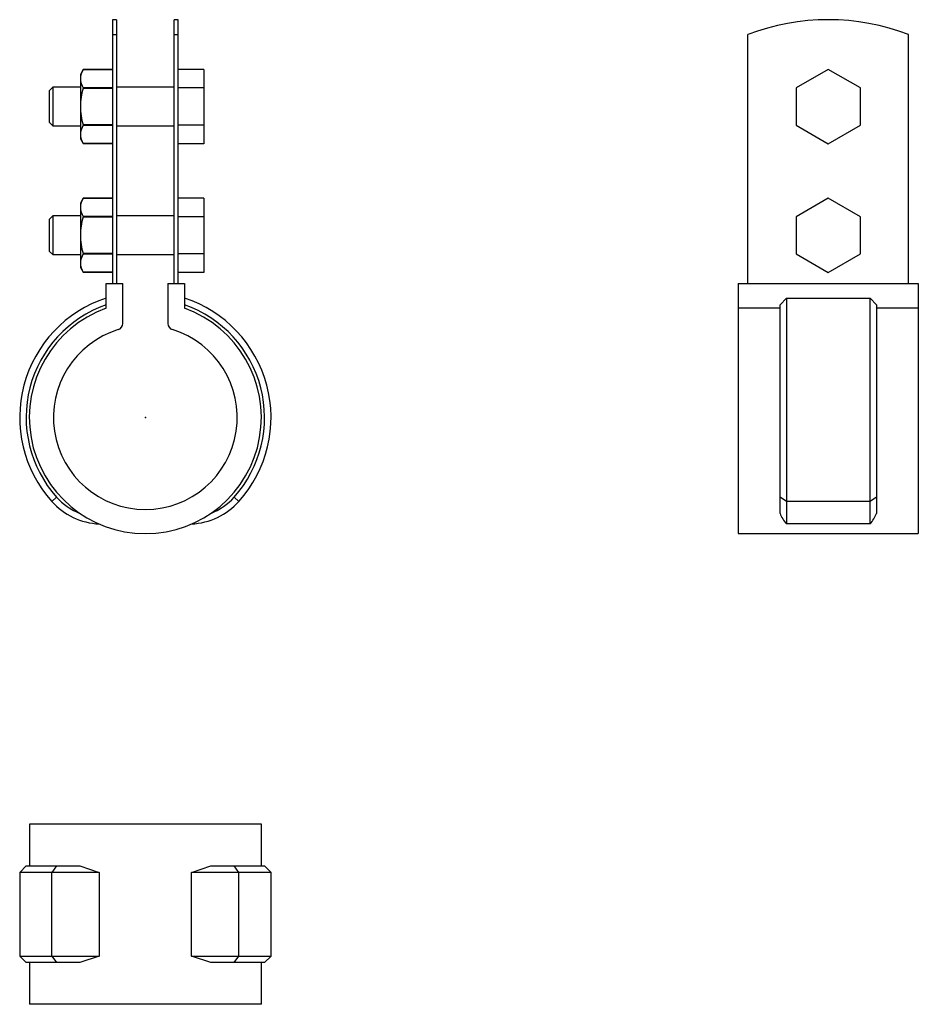
# Model space of a CAD drawing. Extents: x -20 to 120, y -91 to 62.
import ezdxf

# ---------------------------------------------------------------- set-up
doc = ezdxf.new("R2010")
doc.units = 0
doc.header["$LTSCALE"] = 10
doc.header["$MEASUREMENT"] = 0

msp = doc.modelspace()

# ---------------------------------------------------------------- linework, layer by layer
at = {"color": 7, "linetype": 'Continuous'}
for p, q in [((-5.1, 61.821947), (-5.1, 59.513689)), ((-4.5, 61.821947), (-5.1, 61.821947)), ((-4.5, 61.821947), (-4.5, 59.513689)), ((4.5, 59.513689), (4.5, 61.821947)), ((5.1, 61.821947), (4.5, 61.821947)), ((5.1, 59.513689), (5.1, 61.821947)), ((-5.1, 59.513689), (-4.5, 59.513689)), ((-5.1, 59.513689), (-5.1, 20.821947)), ((-4.5, 59.513689), (-4.5, 20.821947)), ((4.5, 59.513689), (5.1, 59.513689)), ((4.5, 20.821947), (4.5, 59.513689)), ((5.1, 20.821947), (5.1, 59.513689)), ((93.659019, 20.821947), (93.659019, 59.513689)), ((118.659019, 20.821947), (118.659019, 59.513689)), ((-9.666987, 54.071947), (-10.1, 53.321947)), ((-9.666987, 54.071947), (-9.666987, 54.071801)), ((-5.1, 54.071947), (-9.666987, 54.071947)), ((-9.666987, 54.071801), (-5.1, 54.071801)), ((9.1, 54.095449), (5.1, 54.095449)), ((9.1, 54.095449), (9.1, 51.208698)), ((106.159019, 54.095449), (101.159019, 51.208698)), ((111.159019, 51.208698), (106.159019, 54.095449)), ((-10.1, 53.321947), (-10.1, 52.652074)), ((-10.1, 52.652074), (-10.1, 48.321947)), ((-14.4, 51.321947), (-14.9, 50.821947)), ((-14.9, 45.821947), (-14.9, 50.821947)), ((-14.4, 51.321947), (-14.4, 45.321947)), ((-10.1, 51.321947), (-14.4, 51.321947)), ((-5.1, 51.232347), (-9.666987, 51.232347)), ((-9.666987, 51.232347), (-9.666987, 51.161401)), ((-9.666987, 51.161401), (-5.1, 51.161401)), ((4.5, 51.321947), (-4.5, 51.321947)), ((9.1, 51.208698), (5.1, 51.208698)), ((9.1, 51.208698), (9.1, 45.435195)), ((101.159019, 51.208698), (101.159019, 45.435195)), ((111.159019, 45.435195), (111.159019, 51.208698)), ((-10.1, 48.321947), (-10.1, 43.99182)), ((-14.9, 45.821947), (-14.4, 45.321947)), ((-14.4, 45.321947), (-10.1, 45.321947)), ((-5.1, 45.482492), (-9.666987, 45.482492)), ((-9.666987, 45.482492), (-9.666987, 45.411547)), ((-9.666987, 45.411547), (-5.1, 45.411547)), ((-4.5, 45.321947), (4.5, 45.321947)), ((9.1, 45.435195), (5.1, 45.435195)), ((9.1, 45.435195), (9.1, 42.548444)), ((101.159019, 45.435195), (106.159019, 42.548444)), ((106.159019, 42.548444), (111.159019, 45.435195)), ((-10.1, 43.99182), (-10.1, 43.321947)), ((-10.1, 43.321947), (-9.666987, 42.571947)), ((-5.1, 42.572093), (-9.666987, 42.572093)), ((-9.666987, 42.572093), (-9.666987, 42.571947)), ((-9.666987, 42.571947), (-5.1, 42.571947)), ((9.1, 42.548444), (5.1, 42.548444)), ((-9.666987, 34.071947), (-10.1, 33.321947)), ((-9.666987, 34.071947), (-9.666987, 34.071801)), ((-5.1, 34.071947), (-9.666987, 34.071947)), ((-9.666987, 34.071801), (-5.1, 34.071801)), ((9.1, 34.095449), (5.1, 34.095449)), ((9.1, 34.095449), (9.1, 31.208698)), ((106.159019, 34.095449), (101.159019, 31.208698)), ((111.159019, 31.208698), (106.159019, 34.095449)), ((-10.1, 33.321947), (-10.1, 32.652074)), ((-10.1, 32.652074), (-10.1, 28.321947)), ((-14.4, 31.321947), (-14.9, 30.821947)), ((-14.9, 30.48701), (-14.9, 30.821947)), ((-14.4, 31.321947), (-14.4, 30.920023)), ((-10.1, 31.321947), (-14.4, 31.321947)), ((-14.4, 30.920023), (-14.4, 25.321947)), ((-5.1, 31.232347), (-9.666987, 31.232347)), ((-9.666987, 31.232347), (-9.666987, 31.161401)), ((-9.666987, 31.161401), (-5.1, 31.161401)), ((4.5, 31.321947), (-4.5, 31.321947)), ((9.1, 31.208698), (5.1, 31.208698)), ((9.1, 31.208698), (9.1, 25.435195)), ((101.159019, 31.208698), (101.159019, 25.435195)), ((111.159019, 25.435195), (111.159019, 31.208698)), ((-14.9, 25.821947), (-14.9, 30.48701)), ((-10.1, 28.321947), (-10.1, 23.99182)), ((-14.9, 25.821947), (-14.4, 25.321947)), ((-14.4, 25.321947), (-10.1, 25.321947)), ((-9.666987, 25.482492), (-9.666987, 25.411547)), ((-5.1, 25.482492), (-9.666987, 25.482492)), ((-9.666987, 25.411547), (-5.1, 25.411547)), ((-4.5, 25.321947), (4.5, 25.321947)), ((9.1, 25.435195), (5.1, 25.435195)), ((9.1, 25.435195), (9.1, 22.548444)), ((101.159019, 25.435195), (106.159019, 22.548444)), ((106.159019, 22.548444), (111.159019, 25.435195)), ((-10.1, 23.99182), (-10.1, 23.321947)), ((-10.1, 23.321947), (-9.666987, 22.571947)), ((-5.1, 22.572093), (-9.666987, 22.572093)), ((-9.666987, 22.572093), (-9.666987, 22.571947)), ((-9.666987, 22.571947), (-5.1, 22.571947)), ((9.1, 22.548444), (5.1, 22.548444)), ((-6.1, 20.821947), (-3.5, 20.821947)), ((-6.1, 16.972072), (-6.1, 20.821947)), ((-3.5, 14.612806), (-3.5, 20.821947)), ((3.5, 20.821947), (3.5, 14.612806)), ((3.5, 20.821947), (6.1, 20.821947)), ((6.1, 20.821947), (6.1, 16.972072)), ((92.159019, 20.821947), (120.159019, 20.821947)), ((92.159019, 20.821947), (92.159019, 16.972072)), ((120.159019, 20.821947), (120.159019, 16.972072)), ((98.659019, 17.502463), (99.659019, 18.558185)), ((99.659019, 18.558185), (99.659019, -13.030621)), ((99.659019, 18.558185), (112.659019, 18.558185)), ((112.659019, -13.030621), (112.659019, 18.558185)), ((112.659019, 18.558185), (113.659019, 17.502463)), ((98.659019, 16.972072), (92.159019, 16.972072)), ((92.159019, 16.972072), (92.159019, -18.035)), ((98.659019, -12.363581), (98.659019, 17.502463)), ((113.659019, 17.502463), (113.659019, -12.363581)), ((120.159019, 16.972072), (113.659019, 16.972072)), ((120.159019, 16.972072), (120.159019, -18.035)), ((-13.808985, -12.363581), (-14.554007, -13.030621)), ((14.554008, -13.030621), (13.808986, -12.363581)), ((99.659019, -13.030621), (98.659019, -12.363581)), ((98.659019, -14.894066), (98.659019, -12.363581)), ((112.659019, -13.030621), (99.659019, -13.030621)), ((99.659019, -13.030621), (99.659019, -16.547452)), ((113.659019, -12.363581), (112.659019, -13.030621)), ((112.659019, -16.547452), (112.659019, -13.030621)), ((113.659019, -12.363581), (113.659019, -14.894066)), ((112.659019, -16.547452), (99.659019, -16.547452)), ((92.159019, -18.035), (120.159019, -18.035)), ((18.035, -63.188278), (-18.035, -63.188278)), ((-18.035, -63.188278), (-18.035, -69.688278)), ((18.035, -69.688278), (18.035, -63.188278)), ((-18.535, -69.688278), (-19.535, -70.688278)), ((-18.535, -69.688278), (-13.808985, -69.688278)), ((-13.808985, -69.688278), (-14.554007, -70.688278)), ((-13.808985, -69.688278), (-10.169956, -69.688278)), ((-10.169956, -69.688278), (-7.17238, -70.688278)), ((7.172381, -70.688278), (10.169956, -69.688278)), ((10.169956, -69.688278), (13.808986, -69.688278)), ((14.554008, -70.688278), (13.808986, -69.688278)), ((13.808986, -69.688278), (18.535, -69.688278)), ((19.535, -70.688278), (18.535, -69.688278)), ((-14.554007, -70.688278), (-19.535, -70.688278)), ((-19.535, -70.688278), (-19.535, -83.688278)), ((-7.17238, -70.688278), (-14.554007, -70.688278)), ((-14.554007, -83.688278), (-14.554007, -70.688278)), ((-7.17238, -70.688278), (-7.17238, -83.688278)), ((7.172381, -83.688278), (7.172381, -70.688278)), ((14.554008, -70.688278), (7.172381, -70.688278)), ((14.554008, -83.688278), (14.554008, -70.688278)), ((19.535, -70.688278), (14.554008, -70.688278)), ((19.535, -83.688278), (19.535, -70.688278)), ((-19.535, -83.688278), (-14.554007, -83.688278)), ((-19.535, -83.688278), (-18.535, -84.688278)), ((-14.554007, -83.688278), (-7.17238, -83.688278)), ((-14.554007, -83.688278), (-13.808985, -84.688278)), ((-7.17238, -83.688278), (-10.169956, -84.688278)), ((10.169956, -84.688278), (7.172381, -83.688278)), ((7.172381, -83.688278), (14.554008, -83.688278)), ((13.808986, -84.688278), (14.554008, -83.688278)), ((14.554008, -83.688278), (19.535, -83.688278)), ((18.535, -84.688278), (19.535, -83.688278)), ((-13.808985, -84.688278), (-18.535, -84.688278)), ((-18.035, -84.688278), (-18.035, -91.188278)), ((-10.169956, -84.688278), (-13.808985, -84.688278)), ((13.808986, -84.688278), (10.169956, -84.688278)), ((18.535, -84.688278), (13.808986, -84.688278)), ((18.035, -91.188278), (18.035, -84.688278)), ((18.035, -91.188278), (-18.035, -91.188278))]:
    msp.add_line(p, q, dxfattribs=at)
for centre, radius, start, end in [((106.159019, 26.821947), 35, 69.075168, 110.924832), ((-7.327681, 52.582422), 2.773193, 147.516088, 178.5608), ((-7.236872, 52.749422), 2.864782, 181.947346, 211.975766), ((-0.042605, 48.240952), 10.057721, 163.119962, 179.538595), ((0.282122, 48.452461), 10.382942, 180.720233, 196.62121), ((-7.32768, 43.922167), 2.773195, 147.516095, 178.560793), ((-7.236872, 44.089168), 2.864782, 181.947346, 211.975766), ((-7.327681, 32.582422), 2.773193, 147.516088, 178.5608), ((-7.236872, 32.749422), 2.864782, 181.947346, 211.975766), ((-0.042605, 28.240952), 10.057721, 163.119962, 179.538595), ((0.282122, 28.452461), 10.382942, 180.720233, 196.62121), ((-7.32768, 23.922167), 2.773195, 147.516095, 178.560793), ((-7.236872, 24.089168), 2.864782, 181.947346, 211.975766), ((0, 0), 19.535, 108.195484, 221.838999), ((0, 0), 19.535, 318.161001, 71.804516), ((0, 0), 18.535, 109.214589, 221.838999), ((0, 0), 18.035, 109.769147, 70.230853), ((0, 0), 18.535, 318.161001, 70.785411), ((-4.5, 14.612806), 1, 287.116167, 360), ((4.5, 14.612806), 1, 180, 252.883833), ((0, 0), 14.29, 107.116167, 72.883833), ((-6.656773, -5.96), 10.6, 221.838999, 267.211905), ((-6.656773, -5.96), 9.6, 221.838999, 248.533534), ((6.656773, -5.96), 10.6, 272.788095, 318.161001), ((6.656773, -5.96), 9.6, 291.466466, 318.161001), ((103.835376, -12.892408), 5.549893, 201.141113, 221.191614), ((108.43451, -12.863284), 5.605316, 318.908521, 338.758751)]:
    msp.add_arc(centre, radius, start, end, dxfattribs=at)
at = {"color": 7}
msp.add_point((0, 0), dxfattribs=at)

doc.saveas('drawing.dxf')
